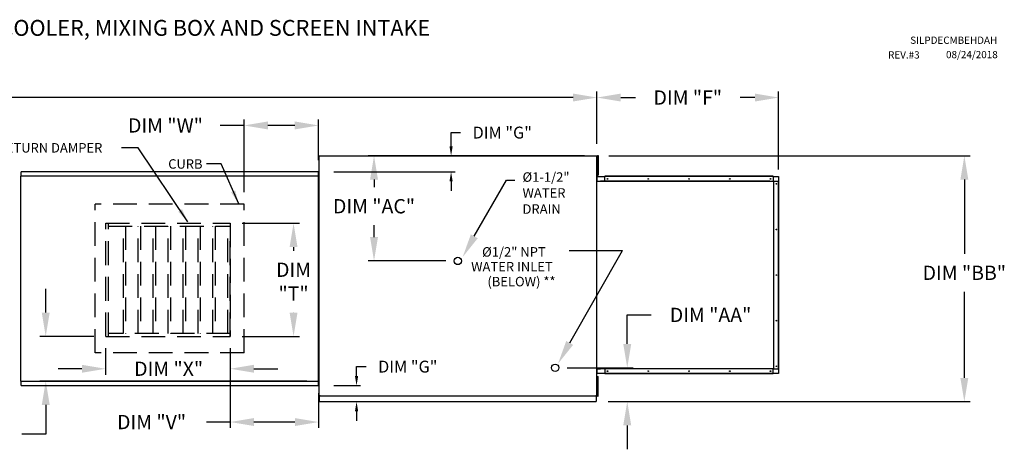
# Model space of a CAD drawing. Units: inches. Extents: x 0 to 2252, y -158 to 0.
# Drawn here: x 115 to 239, y -55 to 0 of the extents above; entities that cross this region are included whole.
import ezdxf

# ---------------------------------------------------------------- set-up
doc = ezdxf.new("R2010")
doc.units = ezdxf.units.IN
doc.header["$LTSCALE"] = 4
doc.header["$MEASUREMENT"] = 0
doc.linetypes.add('HIDDEN', pattern=[0.375, 0.25, -0.125])
doc.styles.add('BOLD', font='ROMAND.SHX')
doc.dimstyles.new('MOD', dxfattribs={"dimscale": 1.5, "dimtxt": 1.2, "dimasz": 2, "dimexe": 0.5, "dimexo": 1, "dimgap": 1, "dimtad": 0, "dimtih": 1, "dimtoh": 1, "dimzin": 0, "dimdsep": 46, "dimtxsty": 'Standard', "dimcen": 0.09, "dimadec": 0, "dimazin": 0, "dimtfac": 1, "dimtofl": 0, "dimtmove": 0, "dimatfit": 3, "dimfxl": 1, "dimtolj": 1, "dimtzin": 0, "dimarcsym": 0})

# ---------------------------------------------------------------- blocks, each defined once
blk = doc.blocks.new('*D1')
at = {"color": 0, "lineweight": -2, "transparency": 16777216}
for p, q in [((55.29, -17.65), (55.29, -9.04)), ((58.29, -9.79), (76.72, -9.79)), ((184.56, -9.79), (89.92, -9.79)), ((187.56, -15.64), (187.56, -9.04))]:
    blk.add_line(p, q, dxfattribs=at)
at = {"color": 0, "transparency": 16777216}
for points in [[(58.29, -9.29), (58.29, -10.29), (55.29, -9.79)], [(184.56, -9.29), (184.56, -10.29), (187.56, -9.79)]]:
    blk.add_solid(points, dxfattribs=at)
at = {"layer": 'Defpoints', "color": 0, "transparency": 16777216}
for p in [(187.56, -9.79), (187.56, -17.14), (55.29, -19.15)]:
    blk.add_point(p, dxfattribs=at)
at = {"color": 0, "transparency": 16777216, "insert": (83.32, -9.79), "char_height": 1.8, "attachment_point": 5}
blk.add_mtext('\\A1;DIM "A"', dxfattribs=at)
blk = doc.blocks.new('*D20')
at = {"color": 0, "lineweight": -2, "transparency": 16777216}
for p, q in [((189.06, -17.14), (234.61, -17.14)), ((233.86, -20.14), (233.86, -29.5)), ((233.86, -45.15), (233.86, -34.3)), ((189.06, -48.15), (234.61, -48.15))]:
    blk.add_line(p, q, dxfattribs=at)
at = {"color": 0, "transparency": 16777216}
for points in [[(233.36, -20.14), (234.36, -20.14), (233.86, -17.14)], [(233.36, -45.15), (234.36, -45.15), (233.86, -48.15)]]:
    blk.add_solid(points, dxfattribs=at)
at = {"layer": 'Defpoints', "color": 0, "transparency": 16777216}
for p in [(187.56, -17.14), (187.56, -48.15), (233.86, -48.15)]:
    blk.add_point(p, dxfattribs=at)
at = {"color": 0, "transparency": 16777216, "insert": (233.86, -31.9), "char_height": 1.8, "attachment_point": 5}
blk.add_mtext('\\A1;DIM "BB"', dxfattribs=at)
blk = doc.blocks.new('*D21')
at = {"color": 0, "lineweight": -2, "transparency": 16777216}
for p, q in [((118.1, -36.91), (118.1, -33.91)), ((124.15, -39.91), (117.35, -39.91)), ((150.99, -45.57), (117.35, -45.57)), ((118.1, -48.57), (118.1, -52.23)), ((118.1, -52.23), (115.1, -52.23))]:
    blk.add_line(p, q, dxfattribs=at)
at = {"color": 0, "transparency": 16777216}
for points in [[(117.6, -36.91), (118.6, -36.91), (118.1, -39.91)], [(117.6, -48.57), (118.6, -48.57), (118.1, -45.57)]]:
    blk.add_solid(points, dxfattribs=at)
at = {"layer": 'Defpoints', "color": 0, "transparency": 16777216}
for p in [(125.65, -39.91), (118.1, -45.57), (152.49, -45.57)]:
    blk.add_point(p, dxfattribs=at)
at = {"color": 0, "transparency": 16777216, "insert": (108.5, -52.23), "char_height": 1.8, "attachment_point": 5}
blk.add_mtext('\\A1;DIM "U"', dxfattribs=at)
blk = doc.blocks.new('*D22')
at = {"color": 0, "lineweight": -2, "transparency": 16777216}
for p, q in [((125.65, -41.41), (125.65, -44.75)), ((141.34, -41.41), (141.34, -44.75)), ((122.65, -44), (119.65, -44)), ((144.34, -44), (147.34, -44))]:
    blk.add_line(p, q, dxfattribs=at)
at = {"color": 0, "transparency": 16777216}
for points in [[(122.65, -43.5), (122.65, -44.5), (125.65, -44)], [(144.34, -43.5), (144.34, -44.5), (141.34, -44)]]:
    blk.add_solid(points, dxfattribs=at)
at = {"layer": 'Defpoints', "color": 0, "transparency": 16777216}
for p in [(125.65, -39.91), (141.34, -39.91), (125.65, -44)]:
    blk.add_point(p, dxfattribs=at)
at = {"color": 0, "transparency": 16777216, "insert": (133.59, -44), "char_height": 1.8, "attachment_point": 5}
blk.add_mtext('\\A1;DIM "X"', dxfattribs=at)
blk = doc.blocks.new('*D23')
at = {"color": 0, "lineweight": -2, "transparency": 16777216}
for p, q in [((142.84, -25.65), (150.08, -25.65)), ((149.33, -28.65), (149.33, -29.11)), ((149.33, -36.91), (149.33, -36.91)), ((142.84, -39.91), (150.08, -39.91))]:
    blk.add_line(p, q, dxfattribs=at)
at = {"color": 0, "transparency": 16777216}
for points in [[(148.83, -28.65), (149.83, -28.65), (149.33, -25.65)], [(148.83, -36.91), (149.83, -36.91), (149.33, -39.91)]]:
    blk.add_solid(points, dxfattribs=at)
at = {"layer": 'Defpoints', "color": 0, "transparency": 16777216}
for p in [(141.34, -25.65), (141.34, -39.91), (149.33, -39.91)]:
    blk.add_point(p, dxfattribs=at)
at = {"color": 0, "transparency": 16777216, "insert": (149.33, -33.01), "char_height": 1.8, "attachment_point": 5}
blk.add_mtext('\\A1;DIM\\P"T"', dxfattribs=at)
blk = doc.blocks.new('*D24')
at = {"color": 0, "lineweight": -2, "transparency": 16777216}
for p, q in [((141.34, -41.41), (141.34, -51.47)), ((152.49, -47.07), (152.49, -51.47)), ((141.34, -50.72), (138.34, -50.72)), ((149.49, -50.72), (144.34, -50.72))]:
    blk.add_line(p, q, dxfattribs=at)
at = {"color": 0, "transparency": 16777216}
for points in [[(144.34, -50.22), (144.34, -51.22), (141.34, -50.72)], [(149.49, -50.22), (149.49, -51.22), (152.49, -50.72)]]:
    blk.add_solid(points, dxfattribs=at)
at = {"layer": 'Defpoints', "color": 0, "transparency": 16777216}
for p in [(141.34, -39.91), (152.49, -45.57), (152.49, -50.72)]:
    blk.add_point(p, dxfattribs=at)
at = {"color": 0, "transparency": 16777216, "insert": (131.44, -50.72), "char_height": 1.8, "attachment_point": 5}
blk.add_mtext('\\A1;DIM "V"', dxfattribs=at)
blk = doc.blocks.new('*D25')
at = {"color": 0, "lineweight": -2, "transparency": 16777216}
for p, q in [((191.38, -40.87), (191.38, -37.21)), ((191.38, -37.21), (194.38, -37.21)), ((183.8, -43.87), (192.13, -43.87)), ((188.98, -48.15), (192.13, -48.15)), ((191.38, -51.15), (191.38, -54.15))]:
    blk.add_line(p, q, dxfattribs=at)
at = {"color": 0, "transparency": 16777216}
for points in [[(190.88, -40.87), (191.88, -40.87), (191.38, -43.87)], [(190.88, -51.15), (191.88, -51.15), (191.38, -48.15)]]:
    blk.add_solid(points, dxfattribs=at)
at = {"layer": 'Defpoints', "color": 0, "transparency": 16777216}
for p in [(182.3, -43.87), (191.38, -43.87), (187.48, -48.15)]:
    blk.add_point(p, dxfattribs=at)
at = {"color": 0, "transparency": 16777216, "insert": (201.88, -37.21), "char_height": 1.8, "attachment_point": 5}
blk.add_mtext('\\A1;DIM "AA"', dxfattribs=at)
blk = doc.blocks.new('*D26')
at = {"color": 0, "lineweight": -2, "transparency": 16777216}
for p, q in [((143.09, -13.31), (140.09, -13.31)), ((143.09, -21.73), (143.09, -12.56)), ((149.48, -13.31), (146.09, -13.31)), ((152.48, -17.7), (152.48, -12.56))]:
    blk.add_line(p, q, dxfattribs=at)
at = {"color": 0, "transparency": 16777216}
for points in [[(146.09, -12.81), (146.09, -13.81), (143.09, -13.31)], [(149.48, -12.81), (149.48, -13.81), (152.48, -13.31)]]:
    blk.add_solid(points, dxfattribs=at)
at = {"layer": 'Defpoints', "color": 0, "transparency": 16777216}
for p in [(152.48, -13.31), (152.48, -19.2), (143.09, -23.23)]:
    blk.add_point(p, dxfattribs=at)
at = {"color": 0, "transparency": 16777216, "insert": (133.19, -13.31), "char_height": 1.8, "attachment_point": 5}
blk.add_mtext('\\A1;DIM "W"', dxfattribs=at)
blk = doc.blocks.new('*D27')
at = {"color": 0, "lineweight": -2, "transparency": 16777216}
for p, q in [((185.98, -17.14), (158.72, -17.14)), ((159.47, -20.14), (159.47, -21.1)), ((159.47, -27.4), (159.47, -25.9)), ((168.53, -30.4), (158.72, -30.4))]:
    blk.add_line(p, q, dxfattribs=at)
at = {"color": 0, "transparency": 16777216}
for points in [[(158.97, -20.14), (159.97, -20.14), (159.47, -17.14)], [(158.97, -27.4), (159.97, -27.4), (159.47, -30.4)]]:
    blk.add_solid(points, dxfattribs=at)
at = {"layer": 'Defpoints', "color": 0, "transparency": 16777216}
for p in [(159.47, -17.14), (187.48, -17.14), (170.03, -30.4)]:
    blk.add_point(p, dxfattribs=at)
at = {"color": 0, "transparency": 16777216, "insert": (159.47, -23.5), "char_height": 1.8, "attachment_point": 5}
blk.add_mtext('\\A1;DIM "AC"', dxfattribs=at)
blk = doc.blocks.new('*D28')
at = {"color": 0, "lineweight": -2, "transparency": 16777216}
for p, q in [((187.56, -15.64), (187.56, -9.04)), ((190.56, -9.79), (192.41, -9.79)), ((207.46, -9.79), (205.61, -9.79)), ((210.46, -18.85), (210.46, -9.04))]:
    blk.add_line(p, q, dxfattribs=at)
at = {"color": 0, "transparency": 16777216}
for points in [[(190.56, -9.29), (190.56, -10.29), (187.56, -9.79)], [(207.46, -9.29), (207.46, -10.29), (210.46, -9.79)]]:
    blk.add_solid(points, dxfattribs=at)
at = {"layer": 'Defpoints', "color": 0, "transparency": 16777216}
for p in [(210.46, -9.79), (187.56, -17.14), (210.46, -20.35)]:
    blk.add_point(p, dxfattribs=at)
at = {"color": 0, "transparency": 16777216, "insert": (199.01, -9.79), "char_height": 1.8, "attachment_point": 5}
blk.add_mtext('\\A1;DIM "F"', dxfattribs=at)
blk = doc.blocks.new('*D29')
at = {"color": 0, "lineweight": -2, "transparency": 16777216}
for p, q in [((157.27, -44.93), (157.27, -43.73)), ((157.27, -43.73), (158.47, -43.73)), ((154.42, -46.13), (157.77, -46.13)), ((154.59, -48.15), (157.77, -48.15)), ((157.27, -49.35), (157.27, -50.55))]:
    blk.add_line(p, q, dxfattribs=at)
at = {"color": 0, "transparency": 16777216}
for points in [[(157.07, -44.93), (157.47, -44.93), (157.27, -46.13)], [(157.07, -49.35), (157.47, -49.35), (157.27, -48.15)]]:
    blk.add_solid(points, dxfattribs=at)
at = {"layer": 'Defpoints', "color": 0, "transparency": 16777216}
for p in [(152.42, -46.13), (157.27, -46.13), (152.59, -48.15)]:
    blk.add_point(p, dxfattribs=at)
at = {"color": 0, "transparency": 16777216, "insert": (163.72, -43.73), "char_height": 1.5, "attachment_point": 5}
blk.add_mtext('\\A1;DIM "G"', dxfattribs=at)
blk = doc.blocks.new('*D30')
at = {"color": 0, "lineweight": -2, "transparency": 16777216}
for p, q in [((169.18, -15.94), (169.18, -14.21)), ((169.18, -14.21), (170.38, -14.21)), ((154.59, -17.14), (169.68, -17.14)), ((154.42, -19.15), (169.68, -19.15)), ((169.18, -20.35), (169.18, -21.55))]:
    blk.add_line(p, q, dxfattribs=at)
at = {"color": 0, "transparency": 16777216}
for points in [[(168.98, -15.94), (169.38, -15.94), (169.18, -17.14)], [(168.98, -20.35), (169.38, -20.35), (169.18, -19.15)]]:
    blk.add_solid(points, dxfattribs=at)
at = {"layer": 'Defpoints', "color": 0, "transparency": 16777216}
for p in [(152.59, -17.14), (152.42, -19.15), (169.18, -19.15)]:
    blk.add_point(p, dxfattribs=at)
at = {"color": 0, "transparency": 16777216, "insert": (175.63, -14.21), "char_height": 1.5, "attachment_point": 5}
blk.add_mtext('\\A1;DIM "G"', dxfattribs=at)

msp = doc.modelspace()

# ---------------------------------------------------------------- linework, layer by layer
for p, q in [((129.768, -16.127), (127.64, -16.127)), ((135.995, -25.463), (129.768, -16.127)), ((140.219, -18.165), (138.377, -18.165)), ((142.415, -23.207), (140.219, -18.165)), ((187.63, -17.997), (187.63, -18.718)), ((172.104, -27.296), (176.184, -20.228)), ((176.184, -20.228), (177.201, -20.228)), ((184.044, -29.068), (190.764, -29.068)), ((184.125, -40.742), (190.764, -29.068)), ((187.63, -46.566), (187.63, -45.845))]:
    msp.add_line(p, q)
at = {"color": 7, "linetype": 'Continuous'}
for p, q in [((152.513, -17.184), (152.513, -47.38)), ((152.59, -17.184), (152.513, -17.184)), ((152.592, -17.184), (152.59, -17.184)), ((152.592, -17.142), (187.558, -17.142)), ((152.592, -17.142), (152.592, -17.184)), ((152.592, -17.22), (152.592, -17.184)), ((187.48, -17.184), (187.48, -17.142)), ((187.48, -17.184), (187.481, -17.184)), ((187.48, -17.22), (187.48, -17.184)), ((187.558, -17.184), (187.481, -17.184)), ((187.558, -47.421), (187.558, -17.142)), ((187.63, -17.114), (187.718, -17.114)), ((187.63, -17.114), (187.63, -17.528)), ((187.718, -17.114), (187.718, -17.528)), ((187.558, -17.997), (187.63, -17.997)), ((187.558, -18.249), (187.558, -18.95)), ((187.63, -17.528), (187.718, -17.528)), ((187.63, -17.528), (187.63, -19.187)), ((187.718, -17.528), (187.718, -19.187)), ((114.928, -19.708), (114.928, -45.575)), ((114.988, -19.708), (114.928, -19.708)), ((114.988, -19.708), (114.989, -19.708)), ((114.989, -19.676), (152.425, -19.676)), ((114.989, -19.676), (114.989, -19.708)), ((114.989, -19.735), (114.989, -19.708)), ((152.421, -19.153), (114.992, -19.153)), ((114.992, -19.207), (114.992, -19.153)), ((114.992, -19.676), (114.992, -19.207)), ((152.421, -19.153), (152.421, -19.207)), ((152.421, -19.207), (152.421, -19.676)), ((152.425, -19.708), (152.425, -19.676)), ((152.425, -19.735), (152.425, -19.708)), ((152.425, -19.708), (152.425, -19.708)), ((152.485, -19.708), (152.425, -19.708)), ((152.485, -45.575), (152.485, -19.708)), ((187.558, -19.825), (187.535, -19.825)), ((187.558, -18.718), (187.63, -18.718)), ((187.573, -19.77), (188.558, -19.77)), ((187.573, -20.348), (187.573, -19.77)), ((187.63, -19.187), (187.718, -19.187)), ((187.63, -19.187), (187.63, -19.602)), ((187.63, -19.602), (187.718, -19.602)), ((187.718, -19.187), (187.718, -19.602)), ((209.77, -19.725), (188.558, -19.725)), ((188.558, -19.749), (188.558, -19.725)), ((209.77, -19.749), (188.558, -19.749)), ((188.558, -19.77), (188.558, -19.749)), ((209.77, -19.77), (188.558, -19.77)), ((188.558, -20.348), (188.558, -19.77)), ((209.77, -19.749), (209.77, -19.725)), ((209.77, -19.749), (209.77, -19.77)), ((209.77, -19.77), (209.77, -20.348)), ((209.77, -19.77), (210.423, -19.77)), ((210.423, -19.77), (210.423, -20.348)), ((187.558, -20.348), (187.552, -20.348)), ((187.558, -20.348), (188.026, -20.348)), ((209.328, -20.348), (188.026, -20.348)), ((188.026, -20.348), (188.026, -20.392)), ((209.36, -20.392), (188.026, -20.392)), ((209.342, -20.351), (209.34, -20.351)), ((209.342, -20.348), (209.36, -20.348)), ((209.342, -20.353), (209.342, -20.348)), ((209.36, -20.348), (209.828, -20.348)), ((209.36, -20.392), (209.36, -20.348)), ((209.828, -20.348), (209.828, -44.02)), ((209.842, -20.348), (209.828, -20.348)), ((209.842, -44.02), (209.842, -20.348)), ((209.842, -20.348), (210.423, -20.348)), ((210.423, -44.02), (210.423, -20.348)), ((210.423, -20.348), (210.444, -20.348)), ((210.444, -44.02), (210.444, -20.348)), ((210.444, -20.348), (210.468, -20.348)), ((210.468, -44.02), (210.468, -20.348)), ((187.552, -44.02), (187.528, -44.02)), ((187.558, -44.02), (188.026, -44.02)), ((187.573, -44.597), (187.573, -44.02)), ((188.558, -44.597), (187.573, -44.597)), ((188.026, -43.975), (209.36, -43.975)), ((188.026, -44.02), (188.026, -43.975)), ((209.328, -44.02), (188.026, -44.02)), ((188.558, -44.02), (188.558, -44.597)), ((209.77, -44.597), (188.558, -44.597)), ((188.558, -44.597), (188.558, -44.618)), ((209.77, -44.618), (188.558, -44.618)), ((188.558, -44.618), (188.558, -44.642)), ((209.77, -44.642), (188.558, -44.642)), ((209.342, -44.016), (209.34, -44.016)), ((209.342, -44.02), (209.342, -44.015)), ((209.342, -44.02), (209.36, -44.02)), ((209.36, -43.975), (209.36, -44.02)), ((209.828, -44.02), (209.36, -44.02)), ((209.77, -44.597), (209.77, -44.02)), ((209.77, -44.618), (209.77, -44.597)), ((210.423, -44.597), (209.77, -44.597)), ((209.77, -44.618), (209.77, -44.642)), ((209.828, -44.02), (209.842, -44.02)), ((209.842, -44.02), (210.423, -44.02)), ((210.423, -44.02), (210.423, -44.597)), ((210.444, -44.02), (210.423, -44.02)), ((210.444, -44.02), (210.468, -44.02)), ((114.928, -45.575), (114.988, -45.575)), ((114.988, -45.575), (114.989, -45.575)), ((114.989, -45.547), (114.989, -45.575)), ((114.989, -45.575), (114.989, -45.607)), ((152.425, -45.607), (114.989, -45.607)), ((114.992, -46.075), (114.992, -45.607)), ((152.421, -45.607), (152.421, -46.075)), ((152.425, -45.547), (152.425, -45.575)), ((152.425, -45.575), (152.425, -45.575)), ((152.425, -45.607), (152.425, -45.575)), ((152.425, -45.575), (152.485, -45.575)), ((187.558, -46.314), (187.558, -45.613)), ((187.63, -45.845), (187.558, -45.845)), ((187.63, -45.376), (187.63, -44.961)), ((187.63, -44.961), (187.718, -44.961)), ((187.63, -47.035), (187.63, -45.376)), ((187.63, -45.376), (187.718, -45.376)), ((187.718, -45.376), (187.718, -44.961)), ((187.718, -47.035), (187.718, -45.376)), ((114.992, -46.13), (114.992, -46.075)), ((114.992, -46.13), (152.421, -46.13)), ((152.421, -46.075), (152.421, -46.13)), ((187.558, -46.566), (187.63, -46.566)), ((187.63, -47.449), (187.63, -47.035)), ((187.63, -47.035), (187.718, -47.035)), ((187.718, -47.449), (187.718, -47.035)), ((152.513, -47.38), (152.59, -47.38)), ((152.592, -47.38), (152.59, -47.38)), ((152.592, -47.344), (152.592, -47.38)), ((152.592, -47.38), (152.592, -47.421)), ((152.592, -47.421), (187.558, -47.421)), ((152.592, -47.421), (152.592, -47.454)), ((152.592, -48.074), (152.592, -47.454)), ((152.592, -48.145), (152.592, -48.074)), ((152.592, -48.145), (187.48, -48.145)), ((187.48, -47.344), (187.48, -47.38)), ((187.48, -47.421), (187.48, -47.38)), ((187.481, -47.38), (187.48, -47.38)), ((187.48, -47.454), (187.48, -47.421)), ((187.48, -47.454), (187.48, -48.145)), ((187.48, -48.074), (187.48, -48.145)), ((187.481, -47.38), (187.558, -47.38)), ((187.63, -47.449), (187.718, -47.449))]:
    msp.add_line(p, q, dxfattribs=at)
at = {"linetype": 'HIDDEN', "ltscale": 3}
for p, q in [((143.091, -23.229), (124.323, -23.229)), ((124.323, -41.998), (124.323, -23.229)), ((143.091, -41.998), (143.091, -23.229)), ((125.653, -25.655), (141.343, -25.655)), ((141.343, -39.913), (141.343, -27.763)), ((125.653, -39.913), (141.343, -39.913)), ((143.091, -41.998), (124.323, -41.998))]:
    msp.add_line(p, q, dxfattribs=at)
at = {"color": 7, "linetype": 'HIDDEN', "ltscale": 3}
for p, q in [((125.653, -39.913), (125.653, -25.655)), ((126.003, -39.913), (126.003, -25.655)), ((126.003, -26.005), (141.343, -26.005)), ((127.885, -39.562), (127.885, -26.005)), ((128.17, -26.005), (128.17, -39.562)), ((129.767, -39.562), (129.767, -26.005)), ((130.052, -26.005), (130.052, -39.562)), ((131.649, -39.562), (131.649, -26.005)), ((131.933, -26.005), (131.933, -39.562)), ((133.531, -39.562), (133.531, -26.005)), ((133.815, -26.005), (133.815, -39.562)), ((135.412, -39.562), (135.412, -26.005)), ((135.697, -26.005), (135.697, -39.562)), ((137.294, -39.562), (137.294, -26.005)), ((137.579, -26.005), (137.579, -39.562)), ((139.176, -39.562), (139.176, -26.005)), ((139.461, -26.005), (139.461, -39.562)), ((141.058, -39.562), (141.058, -26.005)), ((141.343, -25.655), (141.343, -39.913)), ((141.343, -39.562), (126.003, -39.562))]:
    msp.add_line(p, q, dxfattribs=at)
at = {"color": 7, "linetype": 'Continuous', "flags": 128}
for points in [[(209.342, -20.353), (209.341, -20.351), (209.339, -20.35), (209.337, -20.35), (209.335, -20.349), (209.333, -20.348), (209.332, -20.348), (209.33, -20.348), (209.328, -20.348)], [(209.36, -20.392), (209.359, -20.386), (209.358, -20.38), (209.357, -20.375), (209.355, -20.369), (209.352, -20.364), (209.35, -20.36), (209.346, -20.356), (209.342, -20.353)], [(209.328, -44.02), (209.33, -44.02), (209.332, -44.02), (209.333, -44.019), (209.335, -44.019), (209.337, -44.018), (209.339, -44.017), (209.341, -44.016), (209.342, -44.015)], [(209.342, -44.015), (209.346, -44.012), (209.35, -44.008), (209.352, -44.003), (209.355, -43.998), (209.357, -43.993), (209.358, -43.987), (209.359, -43.981), (209.36, -43.975)]]:
    msp.add_lwpolyline(points, dxfattribs=at)
at = {"color": 7, "linetype": 'Continuous'}
for centre in [(188.893, -20.061), (194.029, -20.061), (199.164, -20.061), (204.299, -20.061), (209.435, -20.061), (210.169, -20.683), (210.169, -26.433), (210.169, -32.184), (210.169, -37.934), (188.893, -44.307), (194.029, -44.307), (199.164, -44.307), (204.299, -44.307), (209.435, -44.307), (210.169, -43.685)]:
    msp.add_circle(centre, 0.0436, dxfattribs=at)
for centre in [(170.033, -30.403), (182.298, -43.874)]:
    msp.add_circle(centre, 0.466)
for points in [[(141.99, -21.512), (141.464, -21.742), (142.415, -23.207)], [(135.278, -23.87), (134.8, -24.189), (135.995, -25.463)], [(172.54, -27.54), (171.669, -27.052), (170.639, -29.91)], [(184.561, -40.986), (183.689, -40.498), (182.659, -43.356)]]:
    msp.add_solid(points)

# ---------------------------------------------------------------- texts
at = {"style": 'BOLD'}
msp.add_text('%% MODULAR OUTDOOR DOWN DISCHARGE ELECTRIC HEATER WITH LPD EVAPORATIVE COOLER, MIXING BOX AND SCREEN INTAKE', height=2, dxfattribs=at).set_placement((-0.334, -2.004))
at = {"color": 7}
for s, height, p in [('SILPDECMBEHDAH', 0.91406, (227.039, -3.017)), ('REV.#3', 0.9141, (224.251, -4.868)), ('08/24/2018', 0.9141, (231.551, -4.829))]:
    msp.add_text(s, height=height, dxfattribs=at).set_placement(p)
for s, height, p in [('RETURN DAMPER', 1.1948, (112.042, -16.728)), ('CURB', 1.1948, (133.532, -18.766)), ('%%c1-1/2"', 1.1996, (178.181, -20.421)), ('WATER', 1.1996, (178.181, -22.421)), ('DRAIN', 1.1996, (178.181, -24.457)), ('%%c1/2" NPT', 1.1996, (173.089, -29.862)), ('WATER INLET', 1.1996, (171.708, -31.732)), ('(BELOW) **', 1.1996, (173.757, -33.605))]:
    msp.add_text(s, height=height).set_placement(p)

# ---------------------------------------------------------------- dimensions: what is measured, and where the dimension line sits
for base, p1, p2, text, picture, middle in [((187.558, -9.785), (55.292, -19.149), (187.558, -17.142), 'DIM "A"', '*D1', (83.316, -9.785)), ((152.483, -13.306), (143.091, -23.229), (152.483, -19.197), 'DIM "W"', '*D26', (133.191, -13.306)), ((125.653, -43.997), (141.343, -39.913), (125.653, -39.913), 'DIM "X"', '*D22', (133.591, -43.997)), ((152.485, -50.721), (141.343, -39.913), (152.485, -45.575), 'DIM "V"', '*D24', (131.443, -50.721))]:
    dim = msp.add_linear_dim(base=base, p1=p1, p2=p2, text=text, dimstyle='MOD')
    dim.commit()
    dim.dimension.update_dxf_attribs({"geometry": picture, "text_midpoint": middle, "dimtype": 160})
dim = msp.add_linear_dim(base=(210.456, -9.785), p1=(187.558, -17.142), p2=(210.456, -20.348), text='DIM "F"', dimstyle='MOD')
dim.commit()
dim.dimension.update_dxf_attribs({"geometry": '*D28', "text_midpoint": (199.007, -9.785)})
for base, p1, p2, picture, middle in [((169.185, -19.153), (152.592, -17.142), (152.421, -19.153), '*D30', (175.635, -14.208)), ((157.267, -46.13), (152.592, -48.145), (152.421, -46.13), '*D29', (163.717, -43.73))]:
    dim = msp.add_linear_dim(base=base, p1=p1, p2=p2, angle=90, text='DIM "G"', dimstyle='MOD', override={"dimscale": 1, "dimtxt": 1.5, "dimasz": 1.2, "dimexo": 2, "dimtix": 1})
    dim.commit()
    dim.dimension.update_dxf_attribs({"geometry": picture, "text_midpoint": middle, "dimtype": 160})
for base, p1, p2, text, picture, middle in [((159.467, -17.142), (170.033, -30.403), (187.48, -17.142), 'DIM "AC"', '*D27', (159.467, -23.496)), ((233.865, -48.145), (187.558, -17.142), (187.558, -48.145), 'DIM "BB"', '*D20', (233.865, -31.895)), ((149.328, -39.913), (141.343, -25.655), (141.343, -39.913), 'DIM\\P"T"', '*D23', (149.328, -33.01)), ((118.098, -45.575), (125.653, -39.913), (152.485, -45.575), 'DIM "U"', '*D21', (108.498, -52.235)), ((191.384, -43.874), (187.48, -48.145), (182.298, -43.874), 'DIM "AA"', '*D25', (201.884, -37.214))]:
    dim = msp.add_linear_dim(base=base, p1=p1, p2=p2, angle=90, text=text, dimstyle='MOD')
    dim.commit()
    dim.dimension.update_dxf_attribs({"geometry": picture, "text_midpoint": middle, "dimtype": 160})

doc.saveas('drawing.dxf')
